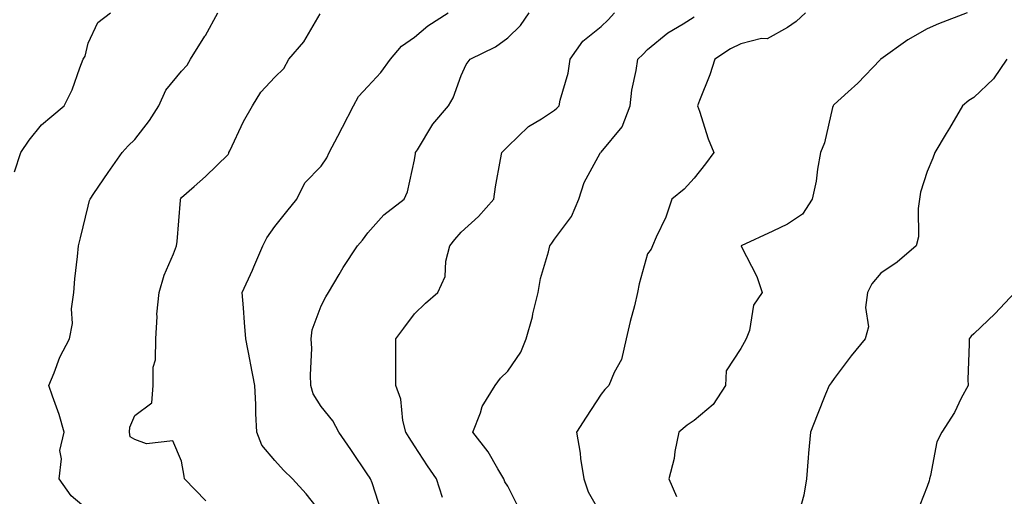
# Model space of a CAD drawing. Units: inches. Extents: x 944723 to 947363, y 7340138 to 7342778.
# Drawn here: x 946353 to 946565, y 7342088 to 7342190 of the extents above; entities that cross this region are included whole.
import ezdxf

# ---------------------------------------------------------------- set-up
doc = ezdxf.new("R2010")
doc.units = ezdxf.units.IN
doc.header["$MEASUREMENT"] = 0
doc.layers.add('Contour_94477340', color=7, linetype='Continuous', true_color=0xf25d95)

msp = doc.modelspace()

# ---------------------------------------------------------------- linework, layer by layer
at = {"layer": 'Contour_94477340'}
for points in [[(946352.22, 7342157.75, 3297), (946353.61, 7342161.92, 3297), (946355.4, 7342164.57, 3297), (946358.05, 7342167.85, 3297), (946360.26, 7342169.72, 3297), (946362.87, 7342171.92, 3297), (946364.59, 7342175.38, 3297), (946366.22, 7342180.09, 3297), (946366.97, 7342181.92, 3297), (946367.38, 7342182.6, 3297), (946368.05, 7342185.39, 3297), (946370.12, 7342189.85, 3297), (946372.83, 7342191.92, 3297)], [(946368.05, 7342085.17, 3298), (946364.38, 7342088.24, 3298), (946361.83, 7342091.92, 3298), (946362.32, 7342096.19, 3298), (946361.95, 7342098.02, 3298), (946362.89, 7342101.92, 3298), (946361.81, 7342105.68, 3298), (946360.35, 7342109.62, 3298), (946359.6, 7342111.92, 3298), (946360.75, 7342114.62, 3298), (946361.99, 7342117.99, 3298), (946364.03, 7342121.92, 3298), (946364.7, 7342125.27, 3298), (946364.48, 7342128.35, 3298), (946364.93, 7342131.92, 3298), (946365.16, 7342134.81, 3298), (946365.74, 7342139.61, 3298), (946365.93, 7342141.92, 3298), (946366.36, 7342143.61, 3298), (946368.05, 7342150.38, 3298), (946368.35, 7342151.61, 3298), (946368.43, 7342151.92, 3298), (946369.27, 7342153.14, 3298), (946372.34, 7342157.64, 3298), (946375.34, 7342161.92, 3298), (946376.64, 7342163.33, 3298), (946378.05, 7342164.69, 3298), (946381.18, 7342168.79, 3298), (946383.18, 7342171.92, 3298), (946384.69, 7342175.28, 3298), (946388.05, 7342179.4, 3298), (946389.28, 7342180.69, 3298), (946390.01, 7342181.92, 3298), (946393.09, 7342186.88, 3298), (946393.18, 7342187.05, 3298), (946395.84, 7342191.92, 3298)], [(946393.3, 7342087.17, 3299), (946388.72, 7342091.92, 3299), (946388.63, 7342092.5, 3299), (946388.05, 7342095.67, 3299), (946386.17, 7342100.03, 3299), (946380.52, 7342099.45, 3299), (946378.05, 7342100.35, 3299), (946377.03, 7342100.9, 3299), (946376.9, 7342101.92, 3299), (946377, 7342102.97, 3299), (946378.05, 7342105.53, 3299), (946381.72, 7342108.25, 3299), (946382, 7342111.92, 3299), (946382.01, 7342115.88, 3299), (946382.51, 7342117.46, 3299), (946382.52, 7342121.92, 3299), (946382.84, 7342126.71, 3299), (946382.77, 7342127.21, 3299), (946383.26, 7342131.92, 3299), (946384.36, 7342135.62, 3299), (946386.32, 7342140.2, 3299), (946386.95, 7342141.92, 3299), (946387.13, 7342142.84, 3299), (946387.84, 7342151.71, 3299), (946387.87, 7342151.92, 3299), (946387.94, 7342152.03, 3299), (946388.05, 7342152.24, 3299), (946390.77, 7342154.65, 3299), (946393.2, 7342156.77, 3299), (946398.05, 7342161.49, 3299), (946398.19, 7342161.79, 3299), (946398.23, 7342161.92, 3299), (946398.4, 7342162.27, 3299), (946401.37, 7342168.6, 3299), (946403.29, 7342171.92, 3299), (946405.08, 7342174.88, 3299), (946408.05, 7342178.08, 3299), (946409.99, 7342179.98, 3299), (946411.07, 7342181.92, 3299), (946414.28, 7342185.69, 3299), (946417.79, 7342191.66, 3299)], [(946418.05, 7342084.62, 3300), (946414.82, 7342088.68, 3300), (946411.88, 7342091.92, 3300), (946409.93, 7342093.8, 3300), (946408.05, 7342095.86, 3300), (946405.27, 7342099.14, 3300), (946404.22, 7342101.92, 3300), (946404.02, 7342105.95, 3300), (946403.99, 7342107.86, 3300), (946403.76, 7342111.92, 3300), (946402.89, 7342116.76, 3300), (946402.81, 7342117.17, 3300), (946401.89, 7342121.92, 3300), (946401.56, 7342125.43, 3300), (946401.34, 7342128.63, 3300), (946401.05, 7342131.92, 3300), (946403.26, 7342136.71, 3300), (946403.57, 7342137.43, 3300), (946405.5, 7342141.92, 3300), (946406.36, 7342143.6, 3300), (946408.05, 7342146.05, 3300), (946410.67, 7342149.3, 3300), (946412.79, 7342151.92, 3300), (946414.54, 7342155.42, 3300), (946418.05, 7342159, 3300), (946419.22, 7342160.75, 3300), (946419.75, 7342161.92, 3300), (946421.59, 7342165.46, 3300), (946422.59, 7342167.38, 3300), (946424.96, 7342171.92, 3300), (946426, 7342173.97, 3300), (946428.05, 7342176.09, 3300), (946430.85, 7342179.12, 3300), (946432.89, 7342181.92, 3300), (946435.25, 7342184.72, 3300), (946438.05, 7342186.64, 3300), (946440.87, 7342189.1, 3300), (946445.27, 7342191.92, 3300)], [(946430.94, 7342084.81, 3301), (946428.95, 7342091.02, 3301), (946428.59, 7342091.92, 3301), (946428.37, 7342092.25, 3301), (946428.05, 7342092.75, 3301), (946424.37, 7342098.24, 3301), (946421.84, 7342101.92, 3301), (946420.49, 7342104.36, 3301), (946418.05, 7342107.44, 3301), (946416.28, 7342110.15, 3301), (946415.83, 7342111.92, 3301), (946415.76, 7342114.21, 3301), (946415.98, 7342119.84, 3301), (946415.89, 7342121.92, 3301), (946416.11, 7342123.86, 3301), (946418.05, 7342129.02, 3301), (946419.01, 7342130.96, 3301), (946419.6, 7342131.92, 3301), (946421.88, 7342135.74, 3301), (946422.74, 7342137.24, 3301), (946425.78, 7342141.92, 3301), (946426.86, 7342143.12, 3301), (946428.05, 7342144.68, 3301), (946431.43, 7342148.54, 3301), (946435.8, 7342151.92, 3301), (946436.52, 7342153.46, 3301), (946438.05, 7342160.38, 3301), (946438.25, 7342161.73, 3301), (946438.26, 7342161.92, 3301), (946438.65, 7342162.52, 3301), (946441.95, 7342168.03, 3301), (946445.34, 7342171.92, 3301), (946446.35, 7342173.62, 3301), (946448.05, 7342178.47, 3301), (946449.14, 7342180.83, 3301), (946449.97, 7342181.92, 3301), (946455.38, 7342184.58, 3301), (946458.05, 7342186.53, 3301), (946460.79, 7342189.18, 3301), (946462.61, 7342191.92, 3301)], [(946444.05, 7342087.92, 3302), (946442.78, 7342091.92, 3302), (946440.84, 7342094.71, 3302), (946438.05, 7342099.01, 3302), (946436.91, 7342100.78, 3302), (946436.17, 7342101.92, 3302), (946435.55, 7342104.42, 3302), (946435.12, 7342108.99, 3302), (946434.06, 7342111.92, 3302), (946434.05, 7342115.92, 3302), (946434.06, 7342117.93, 3302), (946434.05, 7342121.92, 3302), (946435.72, 7342124.25, 3302), (946438.05, 7342127.34, 3302), (946440.39, 7342129.57, 3302), (946443.03, 7342131.92, 3302), (946444.62, 7342135.35, 3302), (946444.76, 7342138.62, 3302), (946445.6, 7342141.92, 3302), (946446.72, 7342143.25, 3302), (946448.05, 7342144.82, 3302), (946451.79, 7342148.18, 3302), (946455.04, 7342151.92, 3302), (946455.38, 7342154.59, 3302), (946456.52, 7342160.39, 3302), (946456.74, 7342161.92, 3302), (946457.42, 7342162.55, 3302), (946458.05, 7342163.23, 3302), (946462.5, 7342167.47, 3302), (946465.29, 7342169.15, 3302), (946468.05, 7342170.99, 3302), (946468.56, 7342171.41, 3302), (946469.04, 7342171.92, 3302), (946469.27, 7342173.14, 3302), (946471.02, 7342178.96, 3302), (946471.46, 7342181.92, 3302), (946474.15, 7342185.82, 3302), (946478.05, 7342188.99, 3302), (946479.56, 7342190.41, 3302), (946480.95, 7342191.92, 3302)], [(946521.9, 7342191.92, 3304), (946519.93, 7342190.03, 3304), (946518.05, 7342188.75, 3304), (946513.67, 7342186.3, 3304), (946512.47, 7342186.35, 3304), (946508.05, 7342185.24, 3304), (946505.8, 7342184.17, 3304), (946502.49, 7342181.92, 3304), (946501.41, 7342178.56, 3304), (946499.18, 7342173.05, 3304), (946498.77, 7342171.92, 3304), (946499.17, 7342170.8, 3304), (946501, 7342164.87, 3304), (946502.25, 7342161.92, 3304), (946500.46, 7342159.51, 3304), (946498.05, 7342156.41, 3304), (946495.88, 7342154.09, 3304), (946493.24, 7342151.92, 3304), (946491.92, 7342148.05, 3304), (946489.86, 7342143.73, 3304), (946489.1, 7342141.92, 3304), (946488.8, 7342141.17, 3304), (946488.05, 7342140.16, 3304), (946486.25, 7342133.72, 3304), (946485.9, 7342131.92, 3304), (946485.2, 7342129.06, 3304), (946484.32, 7342125.65, 3304), (946483.42, 7342121.92, 3304), (946482.45, 7342117.52, 3304), (946480.86, 7342114.73, 3304), (946479.75, 7342111.92, 3304), (946478.86, 7342111.11, 3304), (946478.05, 7342110.08, 3304), (946474.83, 7342105.15, 3304), (946472.79, 7342101.92, 3304), (946473.56, 7342097.43, 3304), (946473.68, 7342096.29, 3304), (946474.36, 7342091.92, 3304), (946475.28, 7342089.15, 3304), (946478.05, 7342084.28, 3304)], [(946556.61, 7342191.92, 3305), (946550.46, 7342189.51, 3305), (946548.05, 7342188.43, 3305), (946543.88, 7342186.09, 3305), (946538.07, 7342181.94, 3305), (946538.04, 7342181.92, 3305), (946537.91, 7342181.78, 3305), (946533.16, 7342176.81, 3305), (946531.1, 7342174.96, 3305), (946528.05, 7342172.23, 3305), (946527.89, 7342172.08, 3305), (946527.82, 7342171.92, 3305), (946527.71, 7342171.58, 3305), (946525.97, 7342164.01, 3305), (946525.11, 7342161.92, 3305), (946524.47, 7342158.34, 3305), (946524.18, 7342155.79, 3305), (946523.37, 7342151.92, 3305), (946521.28, 7342148.69, 3305), (946518.05, 7342146.58, 3305), (946514.92, 7342145.06, 3305), (946508.09, 7342141.92, 3305), (946508.12, 7342141.85, 3305), (946511.49, 7342135.35, 3305), (946512.62, 7342131.92, 3305), (946510.79, 7342129.18, 3305), (946509.88, 7342123.75, 3305), (946509.22, 7342121.92, 3305), (946508.78, 7342121.19, 3305), (946508.05, 7342119.86, 3305), (946504.89, 7342115.08, 3305), (946504.72, 7342111.92, 3305), (946502.13, 7342107.84, 3305), (946498.05, 7342104.45, 3305), (946496.54, 7342103.43, 3305), (946494.72, 7342101.92, 3305), (946493.89, 7342097.76, 3305), (946493.72, 7342096.24, 3305), (946492.63, 7342091.92, 3305), (946494.26, 7342088.13, 3305)], [(946460.85, 7342084.73, 3303), (946458.05, 7342090.35, 3303), (946457.42, 7342091.3, 3303), (946457.23, 7342091.92, 3303), (946455.92, 7342094.05, 3303), (946453.84, 7342097.71, 3303), (946450.55, 7342101.92, 3303), (946452.21, 7342106.09, 3303), (946452.57, 7342107.4, 3303), (946455.34, 7342111.92, 3303), (946456.5, 7342113.48, 3303), (946458.05, 7342114.99, 3303), (946460.88, 7342119.09, 3303), (946462.01, 7342121.92, 3303), (946463.33, 7342126.64, 3303), (946463.45, 7342127.33, 3303), (946464.55, 7342131.92, 3303), (946465.09, 7342134.87, 3303), (946466.78, 7342140.65, 3303), (946467.06, 7342141.92, 3303), (946467.47, 7342142.5, 3303), (946468.05, 7342143.32, 3303), (946471.74, 7342148.23, 3303), (946473.29, 7342151.92, 3303), (946474.46, 7342155.51, 3303), (946477.88, 7342161.75, 3303), (946477.96, 7342161.92, 3303), (946478.01, 7342161.96, 3303), (946478.05, 7342162, 3303), (946482.57, 7342167.4, 3303), (946484.29, 7342171.92, 3303), (946484.69, 7342175.28, 3303), (946485.62, 7342179.49, 3303), (946485.96, 7342181.92, 3303), (946487.04, 7342182.93, 3303), (946488.05, 7342184.03, 3303), (946492.38, 7342187.59, 3303), (946495.67, 7342189.53, 3303), (946498.05, 7342191.05, 3303)], [(946565.13, 7342181.92, 3306), (946562.26, 7342177.72, 3306), (946558.05, 7342173.74, 3306), (946556.93, 7342173.05, 3306), (946555.6, 7342171.92, 3306), (946552.82, 7342167.15, 3306), (946552.09, 7342165.97, 3306), (946549.68, 7342161.92, 3306), (946549.26, 7342160.7, 3306), (946548.05, 7342157.86, 3306), (946546.55, 7342153.42, 3306), (946546.36, 7342151.92, 3306), (946546.06, 7342149.93, 3306), (946546.13, 7342143.84, 3306), (946545.69, 7342141.92, 3306), (946541.55, 7342138.42, 3306), (946538.05, 7342136.04, 3306), (946536.18, 7342133.78, 3306), (946535.25, 7342131.92, 3306), (946534.8, 7342128.67, 3306), (946535.45, 7342124.52, 3306), (946534.74, 7342121.92, 3306), (946531.69, 7342118.28, 3306), (946528.05, 7342113.43, 3306), (946527.42, 7342112.54, 3306), (946526.97, 7342111.92, 3306), (946526.24, 7342110.11, 3306), (946524.43, 7342105.54, 3306), (946522.97, 7342101.92, 3306), (946522.55, 7342097.41, 3306), (946522.52, 7342096.4, 3306), (946522.15, 7342091.92, 3306), (946521.57, 7342088.4, 3306), (946520.43, 7342084.3, 3306)], [(946566.84, 7342131.92, 3307), (946562.57, 7342127.4, 3307), (946558.05, 7342123.01, 3307), (946557.46, 7342122.51, 3307), (946557.03, 7342121.92, 3307), (946557.04, 7342120.91, 3307), (946556.77, 7342113.2, 3307), (946556.78, 7342111.92, 3307), (946555.34, 7342109.21, 3307), (946553.85, 7342106.12, 3307), (946551.16, 7342101.92, 3307), (946550.12, 7342099.85, 3307), (946548.74, 7342092.61, 3307), (946548.52, 7342091.92, 3307), (946548.45, 7342091.51, 3307), (946548.05, 7342090.27, 3307), (946545.68, 7342084.29, 3307)]]:
    msp.add_polyline3d(points, dxfattribs=at)

doc.saveas('drawing.dxf')
